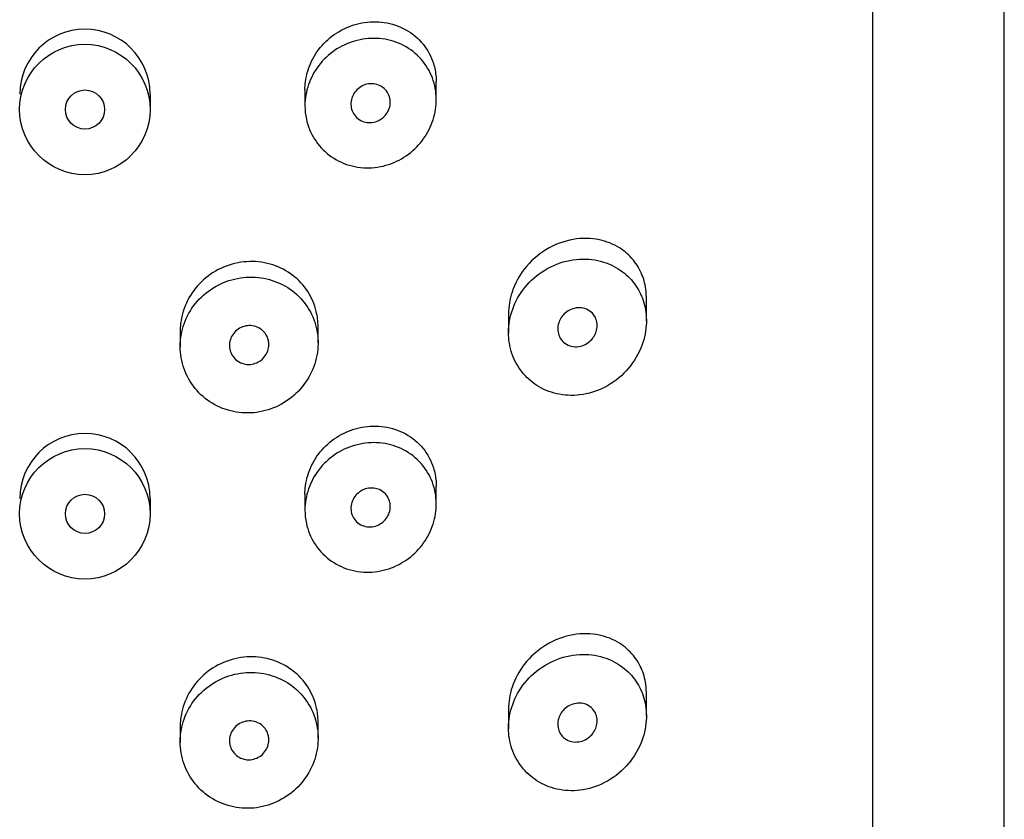
# Model space of a CAD drawing. Units: inches. Extents: x -765 to -104, y -425 to 867.
# Drawn here: x -687 to -672, y 723 to 735 of the extents above; entities that cross this region are included whole.
import ezdxf

# ---------------------------------------------------------------- set-up
doc = ezdxf.new("R2010")
doc.units = ezdxf.units.IN
for name, color, linetype in [('445014', 7, 'Continuous'), ('445015', 7, 'Continuous'), ('Default', 7, 'Continuous')]:
    doc.layers.add(name, color=color, linetype=linetype)

# ---------------------------------------------------------------- blocks, each defined once
blk = doc.blocks.new('SE2')
at = {"layer": '445014', "color": 7, "linetype": 'Continuous', "ltscale": 25.4}
for p, q in [((-671.947, 563.742), (-671.947, 755.582)), ((-673.947, 687.56), (-673.947, 745.664))]:
    blk.add_line(p, q, dxfattribs=at)
at = {"layer": '445015', "color": 7, "linetype": 'Continuous', "ltscale": 25.4}
for p, q in [((-680.597, 734.004), (-680.597, 734.27)), ((-682.597, 734.156), (-682.597, 733.901)), ((-684.947, 733.854), (-684.947, 734.09)), ((-677.397, 730.638), (-677.397, 730.982)), ((-679.497, 730.745), (-679.497, 730.444)), ((-682.397, 730.303), (-682.397, 730.547)), ((-684.497, 730.48), (-684.497, 730.238)), ((-680.597, 727.849), (-680.597, 728.115)), ((-682.597, 728.001), (-682.597, 727.746)), ((-684.947, 727.699), (-684.947, 727.935)), ((-677.397, 724.619), (-677.397, 724.963)), ((-679.497, 724.727), (-679.497, 724.426)), ((-682.397, 724.284), (-682.397, 724.529)), ((-684.497, 724.462), (-684.497, 724.22))]:
    blk.add_line(p, q, dxfattribs=at)
for centre, radius in [((-685.948, 733.856), 0.993), ((-685.946, 733.855), 0.298), ((-685.948, 727.701), 0.993), ((-685.946, 727.7), 0.298)]:
    blk.add_circle(centre, radius, dxfattribs=at)
for centre in [(-685.946, 734.085), (-685.946, 727.93)]:
    blk.add_arc(centre, 0.993, 0.3108, 179.728, dxfattribs=at)
for points, knots in [([(-682.597, 734.156), (-682.597, 734.197), (-682.594, 734.238), (-682.589, 734.279), (-682.575, 734.386), (-682.543, 734.492), (-682.496, 734.59), (-682.449, 734.688), (-682.384, 734.78), (-682.309, 734.859), (-682.232, 734.94), (-682.142, 735.008), (-682.046, 735.061), (-681.947, 735.115), (-681.838, 735.154), (-681.73, 735.174), (-681.616, 735.196), (-681.5, 735.198), (-681.389, 735.181), (-681.274, 735.164), (-681.162, 735.127), (-681.062, 735.071), (-680.962, 735.015), (-680.871, 734.94), (-680.798, 734.85), (-680.729, 734.764), (-680.674, 734.662), (-680.64, 734.554), (-680.62, 734.49), (-680.606, 734.423), (-680.6, 734.355)], [0.5133715, 0.5133715, 0.5133715, 0.5133715, 0.5328196, 0.5328196, 0.5328196, 0.5835083, 0.5835083, 0.5835083, 0.6344414, 0.6344414, 0.6344414, 0.6863733, 0.6863733, 0.6863733, 0.7400639, 0.7400639, 0.7400639, 0.7960311, 0.7960311, 0.7960311, 0.8539743, 0.8539743, 0.8539743, 0.9121417, 0.9121417, 0.9121417, 0.9677052, 0.9677052, 0.9677052, 1, 1, 1, 1]), ([(-682.597, 733.912), (-682.597, 734.021), (-682.578, 734.131), (-682.542, 734.235), (-682.506, 734.339), (-682.452, 734.438), (-682.385, 734.525), (-682.318, 734.613), (-682.235, 734.691), (-682.144, 734.754), (-682.051, 734.817), (-681.947, 734.866), (-681.84, 734.897), (-681.731, 734.929), (-681.616, 734.943), (-681.505, 734.938), (-681.39, 734.933), (-681.276, 734.908), (-681.172, 734.865), (-681.067, 734.822), (-680.969, 734.759), (-680.886, 734.682), (-680.805, 734.606), (-680.737, 734.513), (-680.688, 734.411), (-680.642, 734.314), (-680.611, 734.205), (-680.601, 734.096), (-680.591, 733.99), (-680.599, 733.881), (-680.623, 733.777), (-680.648, 733.673), (-680.689, 733.572), (-680.744, 733.481), (-680.8, 733.388), (-680.872, 733.302), (-680.953, 733.231), (-681.039, 733.156), (-681.136, 733.094), (-681.239, 733.05), (-681.346, 733.004), (-681.461, 732.977), (-681.576, 732.969), (-681.692, 732.961), (-681.811, 732.974), (-681.921, 733.007), (-682.03, 733.039), (-682.135, 733.092), (-682.226, 733.161), (-682.314, 733.228), (-682.392, 733.312), (-682.451, 733.406), (-682.509, 733.498), (-682.552, 733.602), (-682.575, 733.709), (-682.589, 733.775), (-682.597, 733.844), (-682.597, 733.912)], [0, 0, 0, 0, 0.051933, 0.051933, 0.051933, 0.103844, 0.103844, 0.103844, 0.156107, 0.156107, 0.156107, 0.209362, 0.209362, 0.209362, 0.264028, 0.264028, 0.264028, 0.32011, 0.32011, 0.32011, 0.376793, 0.376793, 0.376793, 0.432444, 0.432444, 0.432444, 0.485626, 0.485626, 0.485626, 0.536455, 0.536455, 0.536455, 0.586591, 0.586591, 0.586591, 0.637979, 0.637979, 0.637979, 0.691733, 0.691733, 0.691733, 0.74763, 0.74763, 0.74763, 0.8043, 0.8043, 0.8043, 0.860204, 0.860204, 0.860204, 0.914583, 0.914583, 0.914583, 0.967554, 0.967554, 0.967554, 1, 1, 1, 1]), ([(-681.297, 733.967), (-681.297, 733.935), (-681.302, 733.902), (-681.313, 733.871), (-681.323, 733.84), (-681.339, 733.811), (-681.358, 733.785), (-681.378, 733.758), (-681.402, 733.734), (-681.429, 733.715), (-681.457, 733.696), (-681.488, 733.68), (-681.521, 733.67), (-681.554, 733.66), (-681.589, 733.656), (-681.623, 733.657), (-681.658, 733.659), (-681.692, 733.666), (-681.724, 733.679), (-681.755, 733.693), (-681.785, 733.711), (-681.809, 733.735), (-681.833, 733.758), (-681.854, 733.785), (-681.868, 733.815), (-681.882, 733.845), (-681.892, 733.877), (-681.895, 733.91), (-681.898, 733.942), (-681.896, 733.975), (-681.889, 734.007), (-681.881, 734.038), (-681.869, 734.069), (-681.852, 734.097), (-681.834, 734.125), (-681.812, 734.151), (-681.787, 734.172), (-681.762, 734.194), (-681.732, 734.212), (-681.701, 734.225), (-681.67, 734.238), (-681.636, 734.246), (-681.602, 734.248), (-681.567, 734.25), (-681.532, 734.246), (-681.5, 734.237), (-681.467, 734.227), (-681.435, 734.212), (-681.408, 734.191), (-681.381, 734.171), (-681.358, 734.146), (-681.34, 734.117), (-681.322, 734.09), (-681.31, 734.058), (-681.303, 734.026), (-681.299, 734.007), (-681.297, 733.987), (-681.297, 733.967)], [0, 0, 0, 0, 0.051315, 0.051315, 0.051315, 0.102573, 0.102573, 0.102573, 0.154707, 0.154707, 0.154707, 0.208734, 0.208734, 0.208734, 0.26448, 0.26448, 0.26448, 0.320983, 0.320983, 0.320983, 0.376953, 0.376953, 0.376953, 0.431443, 0.431443, 0.431443, 0.484249, 0.484249, 0.484249, 0.53586, 0.53586, 0.53586, 0.587136, 0.587136, 0.587136, 0.63899, 0.63899, 0.63899, 0.692144, 0.692144, 0.692144, 0.746912, 0.746912, 0.746912, 0.803009, 0.803009, 0.803009, 0.859487, 0.859487, 0.859487, 0.915025, 0.915025, 0.915025, 0.968637, 0.968637, 0.968637, 1, 1, 1, 1]), ([(-677.397, 730.983), (-677.397, 731.018), (-677.398, 731.053), (-677.402, 731.087), (-677.411, 731.176), (-677.433, 731.263), (-677.465, 731.341), (-677.499, 731.423), (-677.543, 731.498), (-677.595, 731.562), (-677.656, 731.637), (-677.728, 731.699), (-677.806, 731.748), (-677.9, 731.808), (-678.005, 731.849), (-678.113, 731.872), (-678.24, 731.898), (-678.376, 731.9), (-678.51, 731.877), (-678.651, 731.853), (-678.796, 731.8), (-678.928, 731.719), (-679.05, 731.645), (-679.165, 731.544), (-679.258, 731.424), (-679.337, 731.322), (-679.402, 731.202), (-679.443, 731.077), (-679.478, 730.97), (-679.497, 730.856), (-679.497, 730.745)], [0.5002752, 0.5002752, 0.5002752, 0.5002752, 0.5149098, 0.5149098, 0.5149098, 0.5534068, 0.5534068, 0.5534068, 0.5936734, 0.5936734, 0.5936734, 0.6406429, 0.6406429, 0.6406429, 0.6974558, 0.6974558, 0.6974558, 0.7638773, 0.7638773, 0.7638773, 0.8338872, 0.8338872, 0.8338872, 0.8984883, 0.8984883, 0.8984883, 0.9533384, 0.9533384, 0.9533384, 1, 1, 1, 1]), ([(-679.497, 730.459), (-679.497, 730.35), (-679.479, 730.24), (-679.444, 730.14), (-679.41, 730.04), (-679.359, 729.946), (-679.296, 729.865), (-679.231, 729.782), (-679.152, 729.711), (-679.065, 729.655), (-678.973, 729.596), (-678.869, 729.553), (-678.763, 729.529), (-678.648, 729.502), (-678.526, 729.496), (-678.408, 729.511), (-678.28, 729.526), (-678.153, 729.566), (-678.035, 729.626), (-677.913, 729.688), (-677.799, 729.774), (-677.703, 729.878), (-677.612, 729.977), (-677.535, 730.095), (-677.482, 730.222), (-677.436, 730.332), (-677.407, 730.453), (-677.399, 730.571), (-677.392, 730.676), (-677.401, 730.781), (-677.426, 730.878), (-677.45, 730.973), (-677.488, 731.063), (-677.537, 731.142), (-677.59, 731.226), (-677.656, 731.301), (-677.73, 731.362), (-677.813, 731.43), (-677.909, 731.483), (-678.009, 731.52), (-678.122, 731.56), (-678.244, 731.58), (-678.367, 731.579), (-678.497, 731.577), (-678.632, 731.551), (-678.759, 731.502), (-678.884, 731.454), (-679.006, 731.381), (-679.111, 731.288), (-679.208, 731.203), (-679.293, 731.098), (-679.358, 730.983), (-679.416, 730.878), (-679.458, 730.762), (-679.48, 730.644), (-679.491, 730.583), (-679.497, 730.52), (-679.497, 730.459)], [0, 0, 0, 0, 0.047806, 0.047806, 0.047806, 0.095527, 0.095527, 0.095527, 0.144546, 0.144546, 0.144546, 0.197072, 0.197072, 0.197072, 0.254195, 0.254195, 0.254195, 0.315757, 0.315757, 0.315757, 0.379121, 0.379121, 0.379121, 0.438923, 0.438923, 0.438923, 0.490794, 0.490794, 0.490794, 0.536192, 0.536192, 0.536192, 0.580181, 0.580181, 0.580181, 0.627208, 0.627208, 0.627208, 0.680051, 0.680051, 0.680051, 0.739279, 0.739279, 0.739279, 0.802331, 0.802331, 0.802331, 0.864338, 0.864338, 0.864338, 0.921487, 0.921487, 0.921487, 0.973267, 0.973267, 0.973267, 1, 1, 1, 1]), ([(-682.397, 730.547), (-682.397, 730.627), (-682.406, 730.707), (-682.425, 730.783), (-682.451, 730.891), (-682.495, 730.995), (-682.555, 731.086), (-682.615, 731.179), (-682.693, 731.263), (-682.781, 731.33), (-682.871, 731.4), (-682.976, 731.454), (-683.085, 731.49), (-683.197, 731.526), (-683.318, 731.544), (-683.438, 731.541), (-683.558, 731.538), (-683.68, 731.515), (-683.794, 731.472), (-683.906, 731.431), (-684.013, 731.369), (-684.106, 731.293), (-684.198, 731.218), (-684.278, 731.126), (-684.34, 731.026), (-684.402, 730.926), (-684.447, 730.815), (-684.472, 730.702), (-684.488, 730.629), (-684.497, 730.554), (-684.497, 730.48)], [0.5000367, 0.5000367, 0.5000367, 0.5000367, 0.536614, 0.536614, 0.536614, 0.5880837, 0.5880837, 0.5880837, 0.6404533, 0.6404533, 0.6404533, 0.6944225, 0.6944225, 0.6944225, 0.7495682, 0.7495682, 0.7495682, 0.8048013, 0.8048013, 0.8048013, 0.8593067, 0.8593067, 0.8593067, 0.9129919, 0.9129919, 0.9129919, 0.9661751, 0.9661751, 0.9661751, 1, 1, 1, 1]), ([(-684.497, 730.249), (-684.497, 730.133), (-684.476, 730.017), (-684.438, 729.909), (-684.399, 729.8), (-684.341, 729.697), (-684.268, 729.609), (-684.195, 729.52), (-684.106, 729.442), (-684.007, 729.383), (-683.908, 729.323), (-683.797, 729.28), (-683.684, 729.257), (-683.569, 729.234), (-683.449, 729.23), (-683.333, 729.245), (-683.215, 729.261), (-683.098, 729.297), (-682.992, 729.351), (-682.885, 729.405), (-682.785, 729.478), (-682.701, 729.564), (-682.617, 729.65), (-682.547, 729.752), (-682.496, 729.86), (-682.446, 729.967), (-682.414, 730.083), (-682.402, 730.199), (-682.39, 730.313), (-682.398, 730.429), (-682.425, 730.539), (-682.451, 730.648), (-682.496, 730.754), (-682.557, 730.847), (-682.619, 730.941), (-682.697, 731.026), (-682.787, 731.094), (-682.878, 731.164), (-682.983, 731.218), (-683.094, 731.254), (-683.206, 731.29), (-683.326, 731.307), (-683.445, 731.304), (-683.564, 731.301), (-683.685, 731.278), (-683.797, 731.236), (-683.909, 731.195), (-684.016, 731.134), (-684.108, 731.058), (-684.199, 730.984), (-684.279, 730.893), (-684.341, 730.793), (-684.403, 730.693), (-684.448, 730.582), (-684.473, 730.469), (-684.489, 730.397), (-684.497, 730.322), (-684.497, 730.249)], [0, 0, 0, 0, 0.053217, 0.053217, 0.053217, 0.106432, 0.106432, 0.106432, 0.159686, 0.159686, 0.159686, 0.213112, 0.213112, 0.213112, 0.266919, 0.266919, 0.266919, 0.321274, 0.321274, 0.321274, 0.376022, 0.376022, 0.376022, 0.430555, 0.430555, 0.430555, 0.484168, 0.484168, 0.484168, 0.536749, 0.536749, 0.536749, 0.58899, 0.58899, 0.58899, 0.641823, 0.641823, 0.641823, 0.695709, 0.695709, 0.695709, 0.750356, 0.750356, 0.750356, 0.80505, 0.80505, 0.80505, 0.859272, 0.859272, 0.859272, 0.912962, 0.912962, 0.912962, 0.966326, 0.966326, 0.966326, 1, 1, 1, 1]), ([(-678.147, 730.567), (-678.147, 730.537), (-678.152, 730.505), (-678.161, 730.476), (-678.17, 730.447), (-678.184, 730.418), (-678.201, 730.393), (-678.219, 730.366), (-678.24, 730.342), (-678.264, 730.322), (-678.29, 730.3), (-678.32, 730.282), (-678.35, 730.269), (-678.384, 730.255), (-678.419, 730.247), (-678.455, 730.245), (-678.492, 730.243), (-678.53, 730.247), (-678.564, 730.259), (-678.599, 730.271), (-678.631, 730.289), (-678.659, 730.314), (-678.684, 730.337), (-678.706, 730.366), (-678.721, 730.398), (-678.734, 730.426), (-678.743, 730.459), (-678.746, 730.492), (-678.748, 730.522), (-678.746, 730.553), (-678.739, 730.584), (-678.732, 730.613), (-678.72, 730.642), (-678.705, 730.669), (-678.69, 730.696), (-678.67, 730.722), (-678.648, 730.743), (-678.624, 730.767), (-678.596, 730.786), (-678.567, 730.801), (-678.536, 730.817), (-678.502, 730.828), (-678.468, 730.834), (-678.432, 730.839), (-678.395, 730.838), (-678.36, 730.831), (-678.324, 730.823), (-678.289, 730.809), (-678.259, 730.788), (-678.23, 730.767), (-678.205, 730.741), (-678.186, 730.71), (-678.169, 730.682), (-678.157, 730.65), (-678.151, 730.616), (-678.148, 730.6), (-678.147, 730.584), (-678.147, 730.567)], [0, 0, 0, 0, 0.046655, 0.046655, 0.046655, 0.093165, 0.093165, 0.093165, 0.141794, 0.141794, 0.141794, 0.195632, 0.195632, 0.195632, 0.254993, 0.254993, 0.254993, 0.317801, 0.317801, 0.317801, 0.37979, 0.37979, 0.37979, 0.436865, 0.436865, 0.436865, 0.487905, 0.487905, 0.487905, 0.534889, 0.534889, 0.534889, 0.580905, 0.580905, 0.580905, 0.628748, 0.628748, 0.628748, 0.680523, 0.680523, 0.680523, 0.737353, 0.737353, 0.737353, 0.798707, 0.798707, 0.798707, 0.861683, 0.861683, 0.861683, 0.921559, 0.921559, 0.921559, 0.974844, 0.974844, 0.974844, 1, 1, 1, 1]), ([(-683.147, 730.278), (-683.147, 730.246), (-683.152, 730.212), (-683.163, 730.181), (-683.174, 730.15), (-683.19, 730.12), (-683.211, 730.094), (-683.231, 730.067), (-683.257, 730.044), (-683.285, 730.026), (-683.313, 730.007), (-683.345, 729.993), (-683.377, 729.984), (-683.41, 729.976), (-683.445, 729.973), (-683.479, 729.976), (-683.512, 729.978), (-683.546, 729.987), (-683.577, 730.001), (-683.607, 730.014), (-683.636, 730.034), (-683.66, 730.057), (-683.683, 730.08), (-683.703, 730.107), (-683.718, 730.137), (-683.732, 730.167), (-683.741, 730.199), (-683.745, 730.232), (-683.748, 730.265), (-683.746, 730.298), (-683.739, 730.33), (-683.731, 730.363), (-683.718, 730.394), (-683.7, 730.422), (-683.682, 730.45), (-683.659, 730.476), (-683.633, 730.497), (-683.607, 730.518), (-683.577, 730.535), (-683.546, 730.546), (-683.514, 730.558), (-683.48, 730.565), (-683.446, 730.566), (-683.412, 730.566), (-683.378, 730.561), (-683.346, 730.551), (-683.314, 730.541), (-683.284, 730.525), (-683.257, 730.504), (-683.231, 730.484), (-683.208, 730.459), (-683.19, 730.431), (-683.173, 730.403), (-683.16, 730.371), (-683.153, 730.339), (-683.149, 730.319), (-683.147, 730.299), (-683.147, 730.278)], [0, 0, 0, 0, 0.052878, 0.052878, 0.052878, 0.105735, 0.105735, 0.105735, 0.158931, 0.158931, 0.158931, 0.212811, 0.212811, 0.212811, 0.267244, 0.267244, 0.267244, 0.321847, 0.321847, 0.321847, 0.376212, 0.376212, 0.376212, 0.430098, 0.430098, 0.430098, 0.48349, 0.48349, 0.48349, 0.536546, 0.536546, 0.536546, 0.589508, 0.589508, 0.589508, 0.642633, 0.642633, 0.642633, 0.696143, 0.696143, 0.696143, 0.750155, 0.750155, 0.750155, 0.804604, 0.804604, 0.804604, 0.859207, 0.859207, 0.859207, 0.913539, 0.913539, 0.913539, 0.967242, 0.967242, 0.967242, 1, 1, 1, 1]), ([(-682.597, 728.001), (-682.597, 728.042), (-682.594, 728.083), (-682.589, 728.124), (-682.575, 728.231), (-682.543, 728.337), (-682.496, 728.435), (-682.449, 728.533), (-682.384, 728.625), (-682.309, 728.704), (-682.232, 728.785), (-682.142, 728.853), (-682.046, 728.906), (-681.947, 728.96), (-681.838, 728.999), (-681.73, 729.019), (-681.616, 729.04), (-681.5, 729.043), (-681.389, 729.026), (-681.274, 729.009), (-681.162, 728.972), (-681.062, 728.916), (-680.962, 728.86), (-680.871, 728.785), (-680.798, 728.695), (-680.729, 728.609), (-680.674, 728.507), (-680.64, 728.399), (-680.62, 728.335), (-680.606, 728.268), (-680.6, 728.2)], [0.5133715, 0.5133715, 0.5133715, 0.5133715, 0.5328196, 0.5328196, 0.5328196, 0.5835083, 0.5835083, 0.5835083, 0.6344414, 0.6344414, 0.6344414, 0.6863733, 0.6863733, 0.6863733, 0.7400639, 0.7400639, 0.7400639, 0.7960311, 0.7960311, 0.7960311, 0.8539743, 0.8539743, 0.8539743, 0.9121417, 0.9121417, 0.9121417, 0.9677052, 0.9677052, 0.9677052, 1, 1, 1, 1]), ([(-682.597, 727.757), (-682.597, 727.866), (-682.578, 727.976), (-682.542, 728.08), (-682.506, 728.184), (-682.452, 728.283), (-682.385, 728.37), (-682.318, 728.458), (-682.235, 728.536), (-682.144, 728.599), (-682.051, 728.662), (-681.947, 728.711), (-681.84, 728.742), (-681.731, 728.774), (-681.616, 728.787), (-681.505, 728.783), (-681.39, 728.778), (-681.276, 728.753), (-681.172, 728.71), (-681.067, 728.667), (-680.969, 728.604), (-680.886, 728.527), (-680.805, 728.45), (-680.737, 728.358), (-680.688, 728.256), (-680.642, 728.159), (-680.611, 728.05), (-680.601, 727.941), (-680.591, 727.835), (-680.599, 727.726), (-680.623, 727.622), (-680.648, 727.518), (-680.689, 727.417), (-680.744, 727.326), (-680.8, 727.233), (-680.872, 727.147), (-680.953, 727.075), (-681.039, 727.001), (-681.136, 726.939), (-681.239, 726.895), (-681.346, 726.849), (-681.461, 726.822), (-681.576, 726.814), (-681.692, 726.806), (-681.811, 726.819), (-681.921, 726.852), (-682.03, 726.884), (-682.135, 726.937), (-682.226, 727.006), (-682.314, 727.072), (-682.392, 727.157), (-682.451, 727.251), (-682.509, 727.343), (-682.552, 727.447), (-682.575, 727.554), (-682.589, 727.62), (-682.597, 727.689), (-682.597, 727.757)], [0, 0, 0, 0, 0.051933, 0.051933, 0.051933, 0.103844, 0.103844, 0.103844, 0.156107, 0.156107, 0.156107, 0.209362, 0.209362, 0.209362, 0.264028, 0.264028, 0.264028, 0.32011, 0.32011, 0.32011, 0.376793, 0.376793, 0.376793, 0.432444, 0.432444, 0.432444, 0.485626, 0.485626, 0.485626, 0.536455, 0.536455, 0.536455, 0.586591, 0.586591, 0.586591, 0.637979, 0.637979, 0.637979, 0.691733, 0.691733, 0.691733, 0.74763, 0.74763, 0.74763, 0.8043, 0.8043, 0.8043, 0.860204, 0.860204, 0.860204, 0.914583, 0.914583, 0.914583, 0.967554, 0.967554, 0.967554, 1, 1, 1, 1]), ([(-681.297, 727.812), (-681.297, 727.78), (-681.302, 727.747), (-681.313, 727.716), (-681.323, 727.685), (-681.339, 727.656), (-681.358, 727.63), (-681.378, 727.603), (-681.402, 727.579), (-681.429, 727.56), (-681.457, 727.541), (-681.488, 727.525), (-681.521, 727.515), (-681.554, 727.505), (-681.589, 727.501), (-681.623, 727.502), (-681.658, 727.504), (-681.692, 727.511), (-681.724, 727.524), (-681.755, 727.537), (-681.785, 727.556), (-681.809, 727.58), (-681.833, 727.603), (-681.854, 727.63), (-681.868, 727.66), (-681.882, 727.689), (-681.892, 727.722), (-681.895, 727.755), (-681.898, 727.787), (-681.896, 727.82), (-681.889, 727.852), (-681.881, 727.883), (-681.869, 727.914), (-681.852, 727.942), (-681.834, 727.97), (-681.812, 727.996), (-681.787, 728.017), (-681.762, 728.039), (-681.732, 728.057), (-681.701, 728.07), (-681.67, 728.083), (-681.636, 728.091), (-681.602, 728.093), (-681.567, 728.095), (-681.532, 728.091), (-681.5, 728.082), (-681.467, 728.072), (-681.435, 728.057), (-681.408, 728.036), (-681.381, 728.016), (-681.358, 727.991), (-681.34, 727.962), (-681.322, 727.935), (-681.31, 727.903), (-681.303, 727.871), (-681.299, 727.852), (-681.297, 727.832), (-681.297, 727.812)], [0, 0, 0, 0, 0.051315, 0.051315, 0.051315, 0.102573, 0.102573, 0.102573, 0.154707, 0.154707, 0.154707, 0.208734, 0.208734, 0.208734, 0.26448, 0.26448, 0.26448, 0.320983, 0.320983, 0.320983, 0.376953, 0.376953, 0.376953, 0.431443, 0.431443, 0.431443, 0.484249, 0.484249, 0.484249, 0.53586, 0.53586, 0.53586, 0.587136, 0.587136, 0.587136, 0.63899, 0.63899, 0.63899, 0.692144, 0.692144, 0.692144, 0.746912, 0.746912, 0.746912, 0.803009, 0.803009, 0.803009, 0.859487, 0.859487, 0.859487, 0.915025, 0.915025, 0.915025, 0.968637, 0.968637, 0.968637, 1, 1, 1, 1]), ([(-677.397, 724.965), (-677.397, 725), (-677.398, 725.035), (-677.402, 725.069), (-677.411, 725.158), (-677.433, 725.245), (-677.465, 725.323), (-677.499, 725.405), (-677.543, 725.479), (-677.595, 725.543), (-677.656, 725.618), (-677.728, 725.681), (-677.806, 725.73), (-677.9, 725.789), (-678.005, 725.831), (-678.113, 725.853), (-678.24, 725.88), (-678.376, 725.882), (-678.51, 725.859), (-678.651, 725.835), (-678.796, 725.782), (-678.928, 725.701), (-679.05, 725.627), (-679.165, 725.526), (-679.258, 725.406), (-679.337, 725.304), (-679.402, 725.184), (-679.443, 725.059), (-679.478, 724.952), (-679.497, 724.838), (-679.497, 724.727)], [0.5002752, 0.5002752, 0.5002752, 0.5002752, 0.5149098, 0.5149098, 0.5149098, 0.5534068, 0.5534068, 0.5534068, 0.5936734, 0.5936734, 0.5936734, 0.6406429, 0.6406429, 0.6406429, 0.6974558, 0.6974558, 0.6974558, 0.7638773, 0.7638773, 0.7638773, 0.8338872, 0.8338872, 0.8338872, 0.8984883, 0.8984883, 0.8984883, 0.9533384, 0.9533384, 0.9533384, 1, 1, 1, 1]), ([(-679.497, 724.44), (-679.497, 724.331), (-679.479, 724.222), (-679.444, 724.122), (-679.41, 724.022), (-679.359, 723.928), (-679.296, 723.847), (-679.231, 723.764), (-679.152, 723.692), (-679.065, 723.637), (-678.973, 723.578), (-678.869, 723.535), (-678.763, 723.51), (-678.648, 723.484), (-678.526, 723.478), (-678.408, 723.493), (-678.28, 723.508), (-678.153, 723.548), (-678.035, 723.608), (-677.913, 723.67), (-677.799, 723.756), (-677.703, 723.86), (-677.612, 723.958), (-677.535, 724.077), (-677.482, 724.204), (-677.436, 724.314), (-677.407, 724.435), (-677.399, 724.553), (-677.392, 724.657), (-677.401, 724.763), (-677.426, 724.86), (-677.45, 724.955), (-677.488, 725.044), (-677.537, 725.123), (-677.59, 725.208), (-677.656, 725.282), (-677.73, 725.343), (-677.813, 725.412), (-677.909, 725.465), (-678.009, 725.501), (-678.122, 725.542), (-678.244, 725.562), (-678.367, 725.56), (-678.497, 725.559), (-678.632, 725.533), (-678.759, 725.484), (-678.884, 725.435), (-679.006, 725.362), (-679.111, 725.27), (-679.208, 725.185), (-679.293, 725.08), (-679.358, 724.965), (-679.416, 724.86), (-679.458, 724.743), (-679.48, 724.626), (-679.491, 724.565), (-679.497, 724.502), (-679.497, 724.44)], [0, 0, 0, 0, 0.047806, 0.047806, 0.047806, 0.095527, 0.095527, 0.095527, 0.144546, 0.144546, 0.144546, 0.197072, 0.197072, 0.197072, 0.254195, 0.254195, 0.254195, 0.315757, 0.315757, 0.315757, 0.379121, 0.379121, 0.379121, 0.438923, 0.438923, 0.438923, 0.490794, 0.490794, 0.490794, 0.536192, 0.536192, 0.536192, 0.580181, 0.580181, 0.580181, 0.627208, 0.627208, 0.627208, 0.680051, 0.680051, 0.680051, 0.739279, 0.739279, 0.739279, 0.802331, 0.802331, 0.802331, 0.864338, 0.864338, 0.864338, 0.921487, 0.921487, 0.921487, 0.973267, 0.973267, 0.973267, 1, 1, 1, 1]), ([(-682.397, 724.529), (-682.397, 724.609), (-682.406, 724.689), (-682.425, 724.765), (-682.451, 724.873), (-682.495, 724.976), (-682.555, 725.068), (-682.615, 725.161), (-682.693, 725.245), (-682.781, 725.312), (-682.871, 725.382), (-682.976, 725.436), (-683.085, 725.472), (-683.197, 725.508), (-683.318, 725.526), (-683.438, 725.523), (-683.558, 725.52), (-683.68, 725.496), (-683.794, 725.454), (-683.906, 725.412), (-684.013, 725.351), (-684.106, 725.275), (-684.198, 725.2), (-684.278, 725.108), (-684.34, 725.008), (-684.402, 724.908), (-684.447, 724.797), (-684.472, 724.684), (-684.488, 724.611), (-684.497, 724.536), (-684.497, 724.462)], [0.5000367, 0.5000367, 0.5000367, 0.5000367, 0.536614, 0.536614, 0.536614, 0.5880837, 0.5880837, 0.5880837, 0.6404533, 0.6404533, 0.6404533, 0.6944225, 0.6944225, 0.6944225, 0.7495682, 0.7495682, 0.7495682, 0.8048013, 0.8048013, 0.8048013, 0.8593067, 0.8593067, 0.8593067, 0.9129919, 0.9129919, 0.9129919, 0.9661751, 0.9661751, 0.9661751, 1, 1, 1, 1]), ([(-684.497, 724.231), (-684.497, 724.115), (-684.476, 723.998), (-684.438, 723.89), (-684.399, 723.782), (-684.341, 723.679), (-684.268, 723.59), (-684.195, 723.501), (-684.106, 723.424), (-684.007, 723.365), (-683.908, 723.305), (-683.797, 723.262), (-683.684, 723.239), (-683.569, 723.215), (-683.449, 723.211), (-683.333, 723.227), (-683.215, 723.243), (-683.098, 723.279), (-682.992, 723.333), (-682.885, 723.387), (-682.785, 723.46), (-682.701, 723.546), (-682.617, 723.632), (-682.547, 723.733), (-682.496, 723.842), (-682.446, 723.948), (-682.414, 724.065), (-682.402, 724.181), (-682.39, 724.294), (-682.398, 724.411), (-682.425, 724.521), (-682.451, 724.63), (-682.496, 724.735), (-682.557, 724.829), (-682.619, 724.923), (-682.697, 725.007), (-682.787, 725.076), (-682.878, 725.145), (-682.983, 725.2), (-683.094, 725.236), (-683.206, 725.272), (-683.326, 725.289), (-683.445, 725.286), (-683.564, 725.283), (-683.685, 725.26), (-683.797, 725.218), (-683.909, 725.177), (-684.016, 725.116), (-684.108, 725.04), (-684.199, 724.965), (-684.279, 724.874), (-684.341, 724.774), (-684.403, 724.675), (-684.448, 724.564), (-684.473, 724.45), (-684.489, 724.378), (-684.497, 724.304), (-684.497, 724.231)], [0, 0, 0, 0, 0.053217, 0.053217, 0.053217, 0.106432, 0.106432, 0.106432, 0.159686, 0.159686, 0.159686, 0.213112, 0.213112, 0.213112, 0.266919, 0.266919, 0.266919, 0.321274, 0.321274, 0.321274, 0.376022, 0.376022, 0.376022, 0.430555, 0.430555, 0.430555, 0.484168, 0.484168, 0.484168, 0.536749, 0.536749, 0.536749, 0.58899, 0.58899, 0.58899, 0.641823, 0.641823, 0.641823, 0.695709, 0.695709, 0.695709, 0.750356, 0.750356, 0.750356, 0.80505, 0.80505, 0.80505, 0.859272, 0.859272, 0.859272, 0.912962, 0.912962, 0.912962, 0.966326, 0.966326, 0.966326, 1, 1, 1, 1]), ([(-678.147, 724.549), (-678.147, 724.518), (-678.152, 724.487), (-678.161, 724.458), (-678.17, 724.428), (-678.184, 724.4), (-678.201, 724.375), (-678.219, 724.348), (-678.24, 724.324), (-678.264, 724.304), (-678.29, 724.282), (-678.32, 724.264), (-678.35, 724.251), (-678.384, 724.237), (-678.419, 724.229), (-678.455, 724.227), (-678.492, 724.224), (-678.53, 724.229), (-678.564, 724.241), (-678.599, 724.252), (-678.631, 724.271), (-678.659, 724.296), (-678.684, 724.319), (-678.706, 724.347), (-678.721, 724.379), (-678.734, 724.408), (-678.743, 724.44), (-678.746, 724.473), (-678.748, 724.504), (-678.746, 724.535), (-678.739, 724.565), (-678.732, 724.595), (-678.72, 724.624), (-678.705, 724.651), (-678.69, 724.678), (-678.67, 724.703), (-678.648, 724.725), (-678.624, 724.748), (-678.596, 724.768), (-678.567, 724.783), (-678.536, 724.799), (-678.502, 724.81), (-678.468, 724.815), (-678.432, 724.821), (-678.395, 724.82), (-678.36, 724.813), (-678.324, 724.805), (-678.289, 724.79), (-678.259, 724.769), (-678.23, 724.749), (-678.205, 724.722), (-678.186, 724.691), (-678.169, 724.664), (-678.157, 724.632), (-678.151, 724.598), (-678.148, 724.582), (-678.147, 724.565), (-678.147, 724.549)], [0, 0, 0, 0, 0.046655, 0.046655, 0.046655, 0.093165, 0.093165, 0.093165, 0.141794, 0.141794, 0.141794, 0.195632, 0.195632, 0.195632, 0.254993, 0.254993, 0.254993, 0.317801, 0.317801, 0.317801, 0.37979, 0.37979, 0.37979, 0.436865, 0.436865, 0.436865, 0.487905, 0.487905, 0.487905, 0.534889, 0.534889, 0.534889, 0.580905, 0.580905, 0.580905, 0.628748, 0.628748, 0.628748, 0.680523, 0.680523, 0.680523, 0.737353, 0.737353, 0.737353, 0.798707, 0.798707, 0.798707, 0.861683, 0.861683, 0.861683, 0.921559, 0.921559, 0.921559, 0.974844, 0.974844, 0.974844, 1, 1, 1, 1]), ([(-683.147, 724.26), (-683.147, 724.227), (-683.152, 724.194), (-683.163, 724.163), (-683.174, 724.132), (-683.19, 724.102), (-683.211, 724.076), (-683.231, 724.049), (-683.257, 724.026), (-683.285, 724.007), (-683.313, 723.989), (-683.345, 723.975), (-683.377, 723.966), (-683.41, 723.958), (-683.445, 723.955), (-683.479, 723.957), (-683.512, 723.96), (-683.546, 723.969), (-683.577, 723.982), (-683.607, 723.996), (-683.636, 724.015), (-683.66, 724.039), (-683.683, 724.062), (-683.703, 724.089), (-683.718, 724.119), (-683.732, 724.148), (-683.741, 724.181), (-683.745, 724.214), (-683.748, 724.246), (-683.746, 724.28), (-683.739, 724.312), (-683.731, 724.344), (-683.718, 724.376), (-683.7, 724.404), (-683.682, 724.432), (-683.659, 724.457), (-683.633, 724.478), (-683.607, 724.5), (-683.577, 724.517), (-683.546, 724.528), (-683.514, 724.54), (-683.48, 724.546), (-683.446, 724.547), (-683.412, 724.548), (-683.378, 724.543), (-683.346, 724.533), (-683.314, 724.523), (-683.284, 724.507), (-683.257, 724.486), (-683.231, 724.466), (-683.208, 724.441), (-683.19, 724.412), (-683.173, 724.385), (-683.16, 724.353), (-683.153, 724.321), (-683.149, 724.301), (-683.147, 724.281), (-683.147, 724.26)], [0, 0, 0, 0, 0.052878, 0.052878, 0.052878, 0.105735, 0.105735, 0.105735, 0.158931, 0.158931, 0.158931, 0.212811, 0.212811, 0.212811, 0.267244, 0.267244, 0.267244, 0.321847, 0.321847, 0.321847, 0.376212, 0.376212, 0.376212, 0.430098, 0.430098, 0.430098, 0.48349, 0.48349, 0.48349, 0.536546, 0.536546, 0.536546, 0.589508, 0.589508, 0.589508, 0.642633, 0.642633, 0.642633, 0.696143, 0.696143, 0.696143, 0.750155, 0.750155, 0.750155, 0.804604, 0.804604, 0.804604, 0.859207, 0.859207, 0.859207, 0.913539, 0.913539, 0.913539, 0.967242, 0.967242, 0.967242, 1, 1, 1, 1])]:
    blk.add_open_spline(points, degree=3, knots=knots, dxfattribs=at)
for points in [[(-680.6, 734.355), (-680.598, 734.327), (-680.597, 734.3), (-680.597, 734.272)], [(-680.6, 728.2), (-680.598, 728.172), (-680.597, 728.144), (-680.597, 728.117)]]:
    blk.add_open_spline(points, degree=3, dxfattribs=at)

msp = doc.modelspace()

# ---------------------------------------------------------------- block references
at = {"layer": 'Default'}
msp.add_blockref('SE2', (0, 0), dxfattribs=at)

doc.saveas('drawing.dxf')
